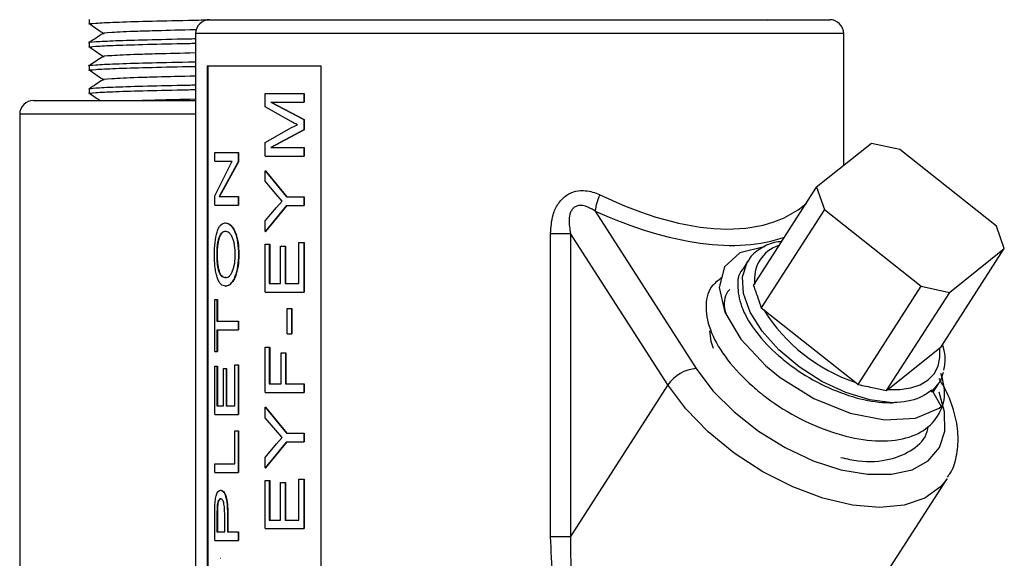
# Model space of a CAD drawing. Units: inches. Extents: x 0 to 118, y 0 to 96.
# Drawn here: x 82 to 84, y 43 to 44 of the extents above; entities that cross this region are included whole.
import ezdxf

# ---------------------------------------------------------------- set-up
doc = ezdxf.new("R2010")
doc.units = ezdxf.units.IN
doc.header["$MEASUREMENT"] = 0

msp = doc.modelspace()

# ---------------------------------------------------------------- linework, layer by layer
at = {"color": 7, "linetype": 'Continuous', "lineweight": 25}
for p, q in [((82.2243, 44.4727), (82.2243, 44.4627)), ((82.4843, 44.4722), (82.6411, 44.4722)), ((82.6411, 44.4722), (83.8243, 44.4722)), ((83.6893, 44.4722), (83.6886, 44.4723)), ((82.4543, 44.4422), (82.4543, 41.0022)), ((83.8543, 44.1568), (83.8543, 44.4422)), ((82.2243, 44.4227), (82.2243, 44.4127)), ((82.2243, 44.3727), (82.2243, 44.3627)), ((82.4796, 44.3722), (82.7252, 44.3722)), ((82.4796, 44.3722), (82.4796, 42.8722)), ((82.4805, 44.3722), (82.4805, 42.8722)), ((82.7252, 42.8722), (82.7252, 44.3722)), ((82.2243, 44.3227), (82.2243, 44.3127)), ((82.6047, 44.2836), (82.6047, 44.3129)), ((82.6047, 44.3129), (82.6879, 44.3129)), ((82.6879, 44.3129), (82.6879, 44.2943)), ((82.6879, 44.3129), (82.6886, 44.3129)), ((82.6886, 44.3129), (82.6886, 44.2943)), ((82.1043, 44.2977), (82.4543, 44.2977)), ((82.6605, 44.2522), (82.6047, 44.2836)), ((82.6165, 44.2943), (82.6879, 44.2943)), ((82.6165, 44.2943), (82.6879, 44.2565)), ((82.6173, 44.2943), (82.6886, 44.2565)), ((82.6879, 44.2943), (82.6886, 44.2943)), ((82.0743, 44.2677), (82.0743, 40.8277)), ((82.6615, 44.2389), (82.6743, 44.2453)), ((82.6879, 44.2565), (82.6879, 44.2339)), ((82.6879, 44.2565), (82.6886, 44.2565)), ((82.6886, 44.2565), (82.6886, 44.2339)), ((82.6047, 44.2071), (82.6615, 44.2389)), ((82.6879, 44.2339), (82.6165, 44.1963)), ((82.6886, 44.2339), (82.6173, 44.1963)), ((82.6879, 44.2339), (82.6886, 44.2339)), ((82.6047, 44.1776), (82.6047, 44.2071)), ((83.9145, 44.2049), (83.7959, 44.1101)), ((83.9752, 44.1918), (83.9145, 44.2049)), ((82.4955, 44.1664), (82.4955, 44.1851)), ((82.4955, 44.1851), (82.5462, 44.1851)), ((82.5462, 44.1851), (82.5462, 44.1651)), ((82.5462, 44.1851), (82.5471, 44.1851)), ((82.5471, 44.1851), (82.5471, 44.1651)), ((82.6047, 44.1776), (82.6879, 44.1776)), ((82.6165, 44.1963), (82.6879, 44.1963)), ((82.6879, 44.1963), (82.6879, 44.1776)), ((82.6879, 44.1963), (82.6886, 44.1963)), ((82.6879, 44.1776), (82.6886, 44.1776)), ((82.6886, 44.1963), (82.6886, 44.1776)), ((84.1844, 44.026), (83.9752, 44.1918)), ((82.4955, 44.0914), (82.5333, 44.1664)), ((82.4955, 44.1664), (82.5333, 44.1664)), ((82.5462, 44.1651), (82.505, 44.0902)), ((82.5471, 44.1651), (82.5059, 44.0902)), ((82.5462, 44.1651), (82.5471, 44.1651)), ((82.6047, 44.123), (82.6047, 44.1455)), ((82.6047, 44.1455), (82.6508, 44.0895)), ((82.6047, 44.1455), (82.6055, 44.1455)), ((82.6055, 44.1455), (82.6515, 44.0895)), ((82.6274, 44.0959), (82.6047, 44.123)), ((82.4955, 44.0715), (82.4955, 44.0914)), ((82.6412, 44.0802), (82.6274, 44.0959)), ((83.6594, 43.8977), (83.7959, 44.1101)), ((83.7959, 44.1101), (83.8127, 44.0618)), ((82.4955, 44.0715), (82.5462, 44.0715)), ((82.505, 44.0902), (82.5462, 44.0902)), ((82.5462, 44.0902), (82.5462, 44.0715)), ((82.5462, 44.0902), (82.5471, 44.0902)), ((82.5462, 44.0715), (82.5471, 44.0715)), ((82.5471, 44.0902), (82.5471, 44.0715)), ((82.6508, 44.0708), (82.6047, 44.0148)), ((82.6515, 44.0708), (82.6055, 44.0148)), ((82.629, 44.0663), (82.6412, 44.0802)), ((82.6508, 44.0895), (82.6879, 44.0895)), ((82.6508, 44.0708), (82.6879, 44.0708)), ((82.6879, 44.0895), (82.6879, 44.0708)), ((82.6879, 44.0895), (82.6886, 44.0895)), ((82.6879, 44.0708), (82.6886, 44.0708)), ((82.6886, 44.0895), (82.6886, 44.0708)), ((82.6047, 44.0373), (82.629, 44.0663)), ((83.3171, 44.0585), (83.5358, 43.7183)), ((83.8127, 44.0618), (83.6762, 43.8494)), ((83.8127, 44.0618), (84.0219, 43.8961)), ((82.5185, 44.0332), (82.5194, 44.0332)), ((82.6047, 44.0148), (82.6047, 44.0373)), ((82.5194, 44.0146), (82.5185, 44.0146)), ((82.6047, 44.0148), (82.6055, 44.0148)), ((83.2212, 43.3555), (83.2212, 44.0104)), ((83.2212, 44.0104), (83.2643, 44.0104)), ((83.4747, 43.683), (83.2643, 44.0104)), ((83.2643, 44.0104), (83.2643, 43.3555)), ((84.2012, 43.9778), (84.1844, 44.026)), ((82.6047, 43.8833), (82.6047, 43.9875)), ((82.6047, 43.9875), (82.6135, 43.9875)), ((82.6135, 43.9875), (82.6135, 43.9019)), ((82.6135, 43.9875), (82.6143, 43.9875)), ((82.6143, 43.9875), (82.6143, 43.9019)), ((82.6775, 43.9019), (82.6775, 43.9906)), ((82.6775, 43.9906), (82.6879, 43.9906)), ((82.6879, 43.9906), (82.6879, 43.8833)), ((82.6879, 43.9906), (82.6886, 43.9906)), ((82.6886, 43.9906), (82.6886, 43.8833)), ((82.5007, 43.965), (82.4998, 43.965)), ((82.547, 43.9648), (82.5478, 43.9648)), ((82.638, 43.9019), (82.638, 43.9828)), ((82.638, 43.9828), (82.6476, 43.9828)), ((82.6476, 43.9828), (82.6476, 43.9019)), ((82.6476, 43.9828), (82.6483, 43.9828)), ((82.6483, 43.9828), (82.6483, 43.9019)), ((84.0647, 43.7654), (84.2012, 43.9778)), ((84.0827, 43.883), (84.2012, 43.9778)), ((83.647, 43.9501), (83.6361, 43.9332)), ((82.5201, 43.915), (82.5192, 43.915)), ((82.6135, 43.9019), (82.638, 43.9019)), ((82.6476, 43.9019), (82.6775, 43.9019)), ((82.5191, 43.8963), (82.52, 43.8963)), ((82.6047, 43.8833), (82.6879, 43.8833)), ((82.6879, 43.8833), (82.6886, 43.8833)), ((83.8854, 43.6837), (84.0219, 43.8961)), ((84.0827, 43.883), (83.9461, 43.6706)), ((84.0219, 43.8961), (84.0827, 43.883)), ((82.4955, 43.7554), (82.4955, 43.8674)), ((82.4955, 43.8674), (82.5003, 43.8674)), ((82.5003, 43.8674), (82.5003, 43.8207)), ((82.5003, 43.8674), (82.5013, 43.8674)), ((82.5013, 43.8674), (82.5013, 43.8207)), ((82.6519, 43.7937), (82.6519, 43.8481)), ((82.6519, 43.8481), (82.6618, 43.8481)), ((82.6618, 43.8481), (82.6618, 43.7937)), ((82.6618, 43.8481), (82.6625, 43.8481)), ((82.6625, 43.8481), (82.6625, 43.7937)), ((83.6762, 43.8494), (83.6817, 43.8454)), ((83.6817, 43.8454), (83.8802, 43.6882)), ((82.5003, 43.8207), (82.5462, 43.8207)), ((82.5462, 43.8207), (82.5462, 43.8021)), ((82.5462, 43.8207), (82.5471, 43.8207)), ((82.5471, 43.8207), (82.5471, 43.8021)), ((82.5003, 43.8021), (82.5003, 43.7554)), ((82.5003, 43.8021), (82.5462, 43.8021)), ((82.5013, 43.8021), (82.5013, 43.7554)), ((82.5462, 43.8021), (82.5471, 43.8021)), ((82.6519, 43.7937), (82.6618, 43.7937)), ((82.6618, 43.7937), (82.6625, 43.7937)), ((82.4955, 43.7554), (82.5003, 43.7554)), ((82.5003, 43.7554), (82.5013, 43.7554)), ((82.6047, 43.6667), (82.6047, 43.7647)), ((82.6047, 43.7647), (82.6135, 43.7647)), ((82.6135, 43.7647), (82.6135, 43.6854)), ((82.6135, 43.7647), (82.6143, 43.7647)), ((82.6143, 43.7647), (82.6143, 43.6854)), ((82.6391, 43.6854), (82.6391, 43.7523)), ((82.6391, 43.7523), (82.6487, 43.7523)), ((82.6487, 43.7523), (82.6487, 43.6854)), ((82.6487, 43.7523), (82.6494, 43.7523)), ((82.6494, 43.7523), (82.6494, 43.6854)), ((83.9493, 43.6733), (84.0618, 43.7632)), ((84.0618, 43.7632), (84.0647, 43.7654)), ((82.4955, 43.6191), (82.4955, 43.7234)), ((82.4955, 43.7234), (82.5003, 43.7234)), ((82.5003, 43.7234), (82.5003, 43.6378)), ((82.5003, 43.7234), (82.5013, 43.7234)), ((82.5013, 43.7234), (82.5013, 43.6378)), ((82.5146, 43.6378), (82.5146, 43.7187)), ((82.5146, 43.7187), (82.5204, 43.7187)), ((82.5204, 43.7187), (82.5204, 43.6378)), ((82.5204, 43.7187), (82.5213, 43.7187)), ((82.5213, 43.7187), (82.5213, 43.6378)), ((82.5394, 43.6378), (82.5394, 43.7265)), ((82.5394, 43.7265), (82.5462, 43.7265)), ((82.5462, 43.7265), (82.5462, 43.6191)), ((82.5462, 43.7265), (82.5471, 43.7265)), ((82.5471, 43.7265), (82.5471, 43.6191)), ((83.8802, 43.6882), (83.8854, 43.6837)), ((82.6047, 43.6667), (82.6879, 43.6667)), ((82.6135, 43.6854), (82.6391, 43.6854)), ((82.6487, 43.6854), (82.6879, 43.6854)), ((82.6879, 43.6854), (82.6879, 43.6667)), ((82.6879, 43.6854), (82.6886, 43.6854)), ((82.6879, 43.6667), (82.6886, 43.6667)), ((82.6886, 43.6854), (82.6886, 43.6667)), ((83.4747, 43.683), (83.2643, 43.3555)), ((83.9461, 43.6706), (83.9493, 43.6733)), ((84.0455, 43.6712), (84.045, 43.6721)), ((84.0455, 43.6712), (84.0652, 43.6364)), ((84.0477, 43.6673), (84.0592, 43.6852)), ((82.5003, 43.6378), (82.5146, 43.6378)), ((82.5204, 43.6378), (82.5394, 43.6378)), ((82.6047, 43.6122), (82.6047, 43.6346)), ((82.6047, 43.6346), (82.6508, 43.5786)), ((82.6047, 43.6346), (82.6055, 43.6346)), ((82.6055, 43.6346), (82.6515, 43.5786)), ((82.4955, 43.6191), (82.5462, 43.6191)), ((82.5462, 43.6191), (82.5471, 43.6191)), ((82.6274, 43.585), (82.6047, 43.6122)), ((82.5394, 43.5124), (82.5394, 43.584)), ((82.5394, 43.584), (82.5462, 43.584)), ((82.5462, 43.584), (82.5462, 43.4937)), ((82.5462, 43.584), (82.5471, 43.584)), ((82.5471, 43.584), (82.5471, 43.4937)), ((82.6412, 43.5693), (82.6274, 43.585)), ((82.6508, 43.56), (82.6047, 43.504)), ((82.6515, 43.56), (82.6055, 43.504)), ((82.629, 43.5554), (82.6412, 43.5693)), ((82.6508, 43.5786), (82.6879, 43.5786)), ((82.6508, 43.56), (82.6879, 43.56)), ((82.6879, 43.5786), (82.6879, 43.56)), ((82.6879, 43.5786), (82.6886, 43.5786)), ((82.6879, 43.56), (82.6886, 43.56)), ((82.6886, 43.5786), (82.6886, 43.56)), ((82.6047, 43.5264), (82.629, 43.5554)), ((82.6047, 43.504), (82.6047, 43.5264)), ((82.4955, 43.4937), (82.4955, 43.5124)), ((82.4955, 43.5124), (82.5394, 43.5124)), ((82.6047, 43.504), (82.6055, 43.504)), ((82.4955, 43.4937), (82.5462, 43.4937)), ((82.5462, 43.4937), (82.5471, 43.4937)), ((82.6047, 43.3724), (82.6047, 43.4766)), ((82.6047, 43.4766), (82.6135, 43.4766)), ((82.6135, 43.4766), (82.6135, 43.3911)), ((82.6135, 43.4766), (82.6143, 43.4766)), ((82.6143, 43.4766), (82.6143, 43.3911)), ((82.6775, 43.3911), (82.6775, 43.4797)), ((82.6775, 43.4797), (82.6879, 43.4797)), ((82.6879, 43.4797), (82.6879, 43.3724)), ((82.6879, 43.4797), (82.6886, 43.4797)), ((82.6886, 43.4797), (82.6886, 43.3724)), ((83.8599, 43.1417), (84.0775, 43.4802)), ((82.5081, 43.4555), (82.509, 43.4555)), ((82.638, 43.3911), (82.638, 43.472)), ((82.638, 43.472), (82.6476, 43.472)), ((82.6476, 43.472), (82.6476, 43.3911)), ((82.6476, 43.472), (82.6483, 43.472)), ((82.6483, 43.472), (82.6483, 43.3911)), ((82.5092, 43.4368), (82.5083, 43.4368)), ((82.4955, 43.4004), (82.4958, 43.4221)), ((82.5007, 43.4201), (82.5003, 43.4023)), ((82.5016, 43.4201), (82.5007, 43.4201)), ((82.5016, 43.4201), (82.5013, 43.4023)), ((82.4955, 43.3466), (82.4955, 43.4004)), ((82.5003, 43.4023), (82.5003, 43.3653)), ((82.5013, 43.4023), (82.5003, 43.4023)), ((82.5013, 43.4023), (82.5013, 43.3653)), ((82.5171, 43.3653), (82.5171, 43.4027)), ((82.5231, 43.4019), (82.5231, 43.3653)), ((82.5231, 43.4019), (82.524, 43.4019)), ((82.524, 43.4019), (82.524, 43.3653)), ((82.6135, 43.3911), (82.638, 43.3911)), ((82.6476, 43.3911), (82.6775, 43.3911)), ((82.6047, 43.3724), (82.6879, 43.3724)), ((82.6879, 43.3724), (82.6886, 43.3724)), ((82.5003, 43.3653), (82.5171, 43.3653)), ((82.5231, 43.3653), (82.5462, 43.3653)), ((82.5462, 43.3653), (82.5462, 43.3466)), ((82.5462, 43.3653), (82.5471, 43.3653)), ((82.5471, 43.3653), (82.5471, 43.3466)), ((83.2212, 43.3555), (83.2643, 43.3555)), ((82.4955, 43.3466), (82.5462, 43.3466)), ((82.5462, 43.3466), (82.5471, 43.3466)), ((82.5081, 43.3083), (82.509, 43.3083))]:
    msp.add_line(p, q, dxfattribs=at)
at = {"color": 27, "linetype": 'Continuous', "lineweight": 25}
for p, q in [((82.6181, 44.4422), (82.4543, 44.4422)), ((83.8543, 44.4422), (82.6181, 44.4422)), ((82.4543, 44.2677), (82.0743, 44.2677))]:
    msp.add_line(p, q, dxfattribs=at)
at = {"color": 7, "linetype": 'Continuous', "lineweight": 25, "flags": 128}
for points in [[(83.684, 43.9813), (83.6824, 43.9815), (83.6297, 43.9681), (83.5966, 43.9382), (83.5853, 43.8936), (83.5973, 43.84), (83.6318, 43.7817), (83.6861, 43.7241), (83.7169, 43.6991), (83.7896, 43.6539), (83.8681, 43.622), (83.9426, 43.6073), (84.0095, 43.6108), (84.0605, 43.6327), (84.0652, 43.6364), (84.0652, 43.6364)], [(83.5644, 43.7998), (83.5676, 43.7775), (83.572, 43.7623)], [(83.9493, 43.6733), (83.9756, 43.6731), (83.9992, 43.6764), (84.0197, 43.6834), (84.0366, 43.6937), (84.0495, 43.7072), (84.0581, 43.7236), (84.0623, 43.7424), (84.0618, 43.7632)], [(84.0694, 43.71), (84.0631, 43.6919), (84.043, 43.6673)]]:
    msp.add_lwpolyline(points, dxfattribs=at)
at = {"color": 27, "linetype": 'Continuous', "lineweight": 25, "flags": 128}
for points in [[(83.9589, 43.6445), (83.9107, 43.6506), (83.8592, 43.6663), (83.8074, 43.6905), (83.7582, 43.7219), (83.7144, 43.7588), (83.6785, 43.7991), (83.6525, 43.8404), (83.6379, 43.8804), (83.6355, 43.9168), (83.6455, 43.9476), (83.6475, 43.9509)], [(83.5358, 43.7183), (83.5719, 43.6705), (83.6174, 43.6248), (83.6701, 43.5832), (83.7279, 43.5475), (83.7882, 43.5193), (83.8483, 43.4998), (83.9056, 43.4898), (83.9577, 43.4898), (84.0022, 43.4998), (84.0371, 43.5193), (84.0611, 43.5475), (84.073, 43.5832), (84.0723, 43.6248), (84.0602, 43.6674)], [(84.0775, 43.4802), (84.0633, 43.4625), (84.0294, 43.438), (83.9852, 43.4229), (83.9325, 43.4178), (83.8731, 43.4229), (83.8095, 43.438), (83.7441, 43.4625), (83.6794, 43.4955), (83.6178, 43.5356), (83.5618, 43.5815), (83.5135, 43.6312), (83.4747, 43.683)]]:
    msp.add_lwpolyline(points, dxfattribs=at)
at = {"color": 7, "linetype": 'Continuous', "lineweight": 25}
for centre, radius, start, end in [((82.4843, 44.4422), 0.03, 90, 180), ((83.8243, 44.4422), 0.03, 0, 90), ((82.1043, 44.2677), 0.03, 90, 180), ((83.4493, 44.039), 0.1337, 155.75, 171.5906), ((83.9982, 44.0412), 0.3721, 211.7323, 251.5088), ((83.5416, 43.6379), 0.0807, 94.1563, 146.0135)]:
    msp.add_arc(centre, radius, start, end, dxfattribs=at)
at = {"color": 27, "linetype": 'Continuous', "lineweight": 25}
msp.add_arc((83.7363, 43.9127), 0.0747, 106.4772, 189.5003, dxfattribs=at)
for centre, major_axis, ratio, start_param, end_param in [((83.1543, 44.7698), (-0.6218, 0.6921), 0.464589, 2.298027, 3.1346), ((83.1316, 44.7345), (0.6797, -0.6797), 0.466308, 5.398665, 6.065061)]:
    msp.add_ellipse(centre, major_axis=major_axis, ratio=ratio, start_param=start_param, end_param=end_param, dxfattribs=at)
at = {"color": 7, "linetype": 'Continuous', "lineweight": 25}
for points, knots in [([(82.2303, 44.4619), (82.2278, 44.4621), (82.2192, 44.4631), (82.2353, 44.4647), (82.2772, 44.4669), (82.3473, 44.469), (82.418, 44.4706), (82.4679, 44.4716), (82.4828, 44.4719)], [0, 0, 0, 0, 0.0851054, 0.2909267, 0.500323, 0.7061443, 0.9119655, 1, 1, 1, 1]), ([(82.2268, 44.4619), (82.2318, 44.4586), (82.2417, 44.4519), (82.2517, 44.4452), (82.2566, 44.4419)], [0, 0, 0, 0, 0.500001, 1, 1, 1, 1]), ([(82.2543, 44.4426), (82.2493, 44.4393), (82.2393, 44.4326), (82.2293, 44.426), (82.2243, 44.4226)], [0, 0, 0, 0, 0.4999988, 1, 1, 1, 1]), ([(82.2547, 44.4426), (82.2546, 44.4427), (82.249, 44.4435), (82.2698, 44.4451), (82.3147, 44.4473), (82.3794, 44.4492), (82.4225, 44.4503), (82.4552, 44.451), (82.456, 44.4511)], [0, 0, 0, 0, 0.007955, 0.30035, 0.596478, 0.748708, 0.99435, 1, 1, 1, 1]), ([(82.2243, 44.4227), (82.2243, 44.4227), (82.2195, 44.4234), (82.2365, 44.4247), (82.2768, 44.4269), (82.3477, 44.429), (82.4092, 44.4304), (82.4491, 44.4312), (82.4543, 44.4313)], [0, 0, 0, 0, 0.0000019, 0.239907, 0.4839793, 0.7238844, 0.9637896, 1, 1, 1, 1]), ([(82.2303, 44.4119), (82.2278, 44.4121), (82.2192, 44.4131), (82.2353, 44.4147), (82.2771, 44.4169), (82.3476, 44.419), (82.4092, 44.4204), (82.4491, 44.4212), (82.4543, 44.4213)], [0, 0, 0, 0, 0.090247, 0.308502, 0.530548, 0.748802, 0.967057, 1, 1, 1, 1]), ([(82.2268, 44.4119), (82.2318, 44.4086), (82.2417, 44.4019), (82.2517, 44.3952), (82.2566, 44.3919)], [0, 0, 0, 0, 0.500001, 1, 1, 1, 1]), ([(82.2543, 44.3926), (82.2493, 44.3893), (82.2393, 44.3826), (82.2293, 44.376), (82.2243, 44.3726)], [0, 0, 0, 0, 0.4999988, 1, 1, 1, 1]), ([(82.2547, 44.3926), (82.2546, 44.3927), (82.249, 44.3935), (82.2698, 44.3951), (82.3147, 44.3973), (82.3794, 44.3992), (82.422, 44.4003), (82.4541, 44.401), (82.4543, 44.401)], [0, 0, 0, 0, 0.007989, 0.30165, 0.599059, 0.751948, 0.998653, 1, 1, 1, 1]), ([(82.2243, 44.3727), (82.2243, 44.3727), (82.2195, 44.3734), (82.2365, 44.3747), (82.2768, 44.3769), (82.3477, 44.379), (82.4092, 44.3804), (82.4491, 44.3812), (82.4543, 44.3813)], [0, 0, 0, 0, 0.0000019, 0.239907, 0.4839793, 0.7238844, 0.9637896, 1, 1, 1, 1]), ([(82.2303, 44.3619), (82.2278, 44.3621), (82.2192, 44.3631), (82.2353, 44.3647), (82.2771, 44.3669), (82.3476, 44.369), (82.4092, 44.3704), (82.4491, 44.3712), (82.4543, 44.3713)], [0, 0, 0, 0, 0.090247, 0.308502, 0.530548, 0.748802, 0.967057, 1, 1, 1, 1]), ([(82.2268, 44.3619), (82.2318, 44.3586), (82.2417, 44.3519), (82.2517, 44.3452), (82.2566, 44.3419)], [0, 0, 0, 0, 0.5000009, 1, 1, 1, 1]), ([(82.2547, 44.3426), (82.2546, 44.3427), (82.249, 44.3435), (82.2698, 44.3451), (82.3147, 44.3473), (82.3794, 44.3492), (82.422, 44.3503), (82.4541, 44.351), (82.4543, 44.351)], [0, 0, 0, 0, 0.007989, 0.30165, 0.599059, 0.751948, 0.998653, 1, 1, 1, 1]), ([(82.2543, 44.3426), (82.2493, 44.3393), (82.2393, 44.3326), (82.2293, 44.326), (82.2243, 44.3226)], [0, 0, 0, 0, 0.499999, 1, 1, 1, 1]), ([(82.2243, 44.3227), (82.2271, 44.3234), (82.2329, 44.3247), (82.2778, 44.3269), (82.3474, 44.329), (82.4092, 44.3304), (82.4491, 44.3312), (82.4543, 44.3313)], [0, 0, 0, 0, 0.239907, 0.483979, 0.723884, 0.96379, 1, 1, 1, 1]), ([(82.2303, 44.3119), (82.2278, 44.3121), (82.2192, 44.3131), (82.2353, 44.3147), (82.2771, 44.3169), (82.3476, 44.319), (82.4092, 44.3204), (82.4491, 44.3212), (82.4543, 44.3213)], [0, 0, 0, 0, 0.090247, 0.308502, 0.530548, 0.748802, 0.967057, 1, 1, 1, 1]), ([(82.2268, 44.3119), (82.2318, 44.3086), (82.2388, 44.3038), (82.2459, 44.2991), (82.2479, 44.2977)], [0, 0, 0, 0, 0.7057955, 1, 1, 1, 1]), ([(82.3298, 44.2977), (82.3433, 44.2981), (82.3786, 44.2992), (82.422, 44.3003), (82.4541, 44.301), (82.4543, 44.301)], [0, 0, 0, 0, 0.381325, 0.99664, 1, 1, 1, 1]), ([(82.6743, 44.2453), (82.6732, 44.2458), (82.672, 44.2464), (82.6706, 44.247), (82.6695, 44.2476), (82.6681, 44.2483), (82.6664, 44.2492), (82.6641, 44.2504), (82.662, 44.2514), (82.6605, 44.2522)], [0, 0, 0, 0, 0.249999, 0.253864, 0.285619, 0.499999, 0.555602, 0.65747, 1, 1, 1, 1]), ([(83.2212, 44.0104), (83.222, 44.024), (83.2234, 44.0464), (83.2333, 44.0683), (83.2434, 44.0826), (83.255, 44.094), (83.2754, 44.1025), (83.3002, 44.1038), (83.3175, 44.0986), (83.3271, 44.094), (83.3274, 44.0939)], [0, 0, 0, 0, 0.239253, 0.396202, 0.41814, 0.551224, 0.679325, 0.804673, 0.993944, 1, 1, 1, 1]), ([(83.3171, 44.0585), (83.3169, 44.0587), (83.3162, 44.0591), (83.3098, 44.0634), (83.2994, 44.069), (83.2866, 44.0712), (83.2785, 44.0701), (83.2729, 44.0676), (83.2676, 44.0626), (83.2627, 44.0534), (83.2599, 44.0353), (83.2626, 44.0201), (83.2643, 44.0104)], [0, 0, 0, 0, 0.006899, 0.023174, 0.210434, 0.327323, 0.369937, 0.434129, 0.494186, 0.566791, 0.723443, 1, 1, 1, 1]), ([(82.4949, 43.9649), (82.4952, 43.9736), (82.4956, 43.9909), (82.4993, 44.0106), (82.5039, 44.0224), (82.5096, 44.0311), (82.515, 44.0324), (82.5185, 44.0332)], [0, 0, 0, 0, 0.250041, 0.499596, 0.624901, 0.750307, 1, 1, 1, 1]), ([(82.5185, 44.0332), (82.5222, 44.0324), (82.5278, 44.031), (82.5348, 44.0223), (82.5408, 44.0105), (82.5459, 43.9907), (82.5466, 43.9734), (82.547, 43.9648)], [0, 0, 0, 0, 0.249662, 0.375075, 0.500406, 0.749919, 1, 1, 1, 1]), ([(82.5194, 44.0332), (82.5231, 44.0324), (82.5287, 44.031), (82.5357, 44.0223), (82.5417, 44.0105), (82.5468, 43.9907), (82.5475, 43.9734), (82.5478, 43.9648)], [0, 0, 0, 0, 0.249484, 0.374844, 0.500161, 0.749761, 1, 1, 1, 1]), ([(82.5185, 44.0146), (82.5158, 44.0141), (82.5117, 44.0133), (82.5072, 44.0074), (82.5043, 44.0012), (82.5022, 43.9932), (82.5002, 43.9813), (82.4999, 43.9715), (82.4998, 43.965)], [0, 0, 0, 0, 0.249746, 0.374996, 0.500141, 0.624481, 0.751791, 1, 1, 1, 1]), ([(82.5194, 44.0146), (82.5167, 44.0141), (82.5127, 44.0133), (82.5081, 44.0074), (82.5053, 44.0012), (82.5032, 43.9932), (82.5012, 43.9813), (82.5009, 43.9715), (82.5007, 43.965)], [0, 0, 0, 0, 0.249574, 0.374767, 0.499894, 0.624258, 0.751626, 1, 1, 1, 1]), ([(82.5401, 43.9647), (82.5399, 43.9712), (82.5395, 43.9811), (82.5369, 43.9931), (82.5342, 44.001), (82.5308, 44.0074), (82.5255, 44.0134), (82.5213, 44.0141), (82.5185, 44.0146)], [0, 0, 0, 0, 0.249593, 0.375225, 0.499955, 0.62461, 0.750244, 1, 1, 1, 1]), ([(83.7207, 43.993), (83.7151, 43.9924), (83.6968, 43.9903), (83.6731, 43.9772), (83.6538, 43.9629), (83.6488, 43.952), (83.6482, 43.9506)], [0, 0, 0, 0, 0.172865, 0.565993, 0.944415, 1, 1, 1, 1]), ([(82.5191, 43.8963), (82.5155, 43.897), (82.51, 43.8981), (82.5041, 43.9066), (82.5005, 43.9156), (82.4979, 43.9265), (82.4954, 43.9427), (82.4951, 43.956), (82.4949, 43.9649)], [0, 0, 0, 0, 0.249573, 0.374554, 0.499889, 0.624432, 0.750262, 1, 1, 1, 1]), ([(82.4998, 43.965), (82.5, 43.9582), (82.5002, 43.9481), (82.5023, 43.9359), (82.5044, 43.9276), (82.5073, 43.9212), (82.5122, 43.9159), (82.5164, 43.9154), (82.5192, 43.915)], [0, 0, 0, 0, 0.250719, 0.375568, 0.4998, 0.619648, 0.749908, 1, 1, 1, 1]), ([(82.5007, 43.965), (82.5009, 43.9582), (82.5012, 43.9481), (82.5032, 43.9359), (82.5053, 43.9276), (82.5083, 43.9212), (82.5131, 43.9159), (82.5173, 43.9154), (82.5201, 43.915)], [0, 0, 0, 0, 0.250888, 0.375795, 0.500055, 0.619886, 0.750082, 1, 1, 1, 1]), ([(82.547, 43.9648), (82.5466, 43.9563), (82.546, 43.9392), (82.5409, 43.9199), (82.5351, 43.9079), (82.53, 43.9015), (82.5246, 43.8971), (82.5209, 43.8966), (82.5191, 43.8963)], [0, 0, 0, 0, 0.249392, 0.498986, 0.624177, 0.749418, 0.874708, 1, 1, 1, 1]), ([(82.5192, 43.915), (82.5219, 43.9155), (82.5261, 43.9163), (82.5312, 43.9226), (82.5355, 43.9313), (82.5394, 43.9455), (82.5399, 43.9583), (82.5401, 43.9647)], [0, 0, 0, 0, 0.249854, 0.375189, 0.500555, 0.750025, 1, 1, 1, 1]), ([(82.5478, 43.9648), (82.5475, 43.9562), (82.5469, 43.9392), (82.5418, 43.9199), (82.536, 43.9079), (82.5309, 43.9015), (82.5255, 43.8971), (82.5218, 43.8966), (82.52, 43.8963)], [0, 0, 0, 0, 0.250114, 0.499223, 0.624403, 0.749593, 0.874803, 1, 1, 1, 1]), ([(83.6365, 43.9329), (83.6361, 43.9325), (83.6258, 43.9234), (83.6234, 43.8939), (83.6326, 43.8474), (83.6637, 43.7957), (83.7033, 43.7541), (83.7504, 43.7162), (83.804, 43.6831), (83.8729, 43.6556), (83.9252, 43.6451), (83.952, 43.6446), (83.9589, 43.6445)], [0, 0, 0, 0, 0.005717, 0.134235, 0.260635, 0.38773, 0.516033, 0.576459, 0.703202, 0.831631, 0.957224, 1, 1, 1, 1]), ([(83.5905, 43.9142), (83.5822, 43.908), (83.5615, 43.8925), (83.5534, 43.851), (83.5651, 43.7965), (83.6002, 43.7371), (83.6456, 43.6891), (83.6994, 43.6454), (83.7607, 43.6072), (83.8396, 43.5752), (83.9162, 43.5599), (83.9835, 43.5635), (84.0355, 43.5856), (84.0662, 43.6246), (84.0763, 43.6674), (84.0671, 43.6979), (84.0641, 43.7079)], [0, 0, 0, 0, 0.052634, 0.132481, 0.211014, 0.289978, 0.369692, 0.407236, 0.485981, 0.565774, 0.643805, 0.723471, 0.802536, 0.880977, 0.960842, 1, 1, 1, 1]), ([(83.6081, 43.8887), (83.6077, 43.8883), (83.5974, 43.8792), (83.5937, 43.8602), (83.5991, 43.8396), (83.6003, 43.8349)], [0, 0, 0, 0, 0.033201, 0.77956, 1, 1, 1, 1]), ([(83.6594, 43.8977), (83.6626, 43.8887), (83.6684, 43.8729), (83.6738, 43.8565), (83.6762, 43.8494)], [0, 0, 0, 0, 0.5657988, 1, 1, 1, 1]), ([(84.0708, 43.7147), (84.0725, 43.7246), (84.0755, 43.7423), (84.0702, 43.7617), (84.0679, 43.7703)], [0, 0, 0, 0, 0.55908, 1, 1, 1, 1]), ([(84.0782, 43.4837), (84.0805, 43.4868), (84.0914, 43.5012), (84.0999, 43.5334), (84.1031, 43.5772), (84.0944, 43.6241), (84.0796, 43.6644), (84.0653, 43.6887), (84.0605, 43.6968)], [0, 0, 0, 0, 0.055267, 0.257329, 0.459456, 0.669717, 0.890771, 1, 1, 1, 1]), ([(83.8854, 43.6837), (83.8969, 43.6814), (83.9173, 43.6772), (83.9374, 43.6726), (83.9461, 43.6706)], [0, 0, 0, 0, 0.565799, 1, 1, 1, 1]), ([(84.045, 43.6721), (84.0385, 43.6672), (84.0189, 43.6528), (83.9872, 43.6453), (83.9625, 43.6446), (83.9589, 43.6445)], [0, 0, 0, 0, 0.2992023, 0.8968376, 1, 1, 1, 1]), ([(83.8481, 43.5263), (83.8608, 43.5234), (83.8993, 43.5146), (83.9553, 43.5197), (84.0057, 43.5419), (84.0333, 43.5686), (84.036, 43.5899), (84.0365, 43.5939)], [0, 0, 0, 0, 0.134042, 0.404437, 0.672795, 0.939031, 1, 1, 1, 1]), ([(82.4958, 43.4221), (82.4961, 43.4264), (82.4967, 43.435), (82.4991, 43.4463), (82.5031, 43.454), (82.5064, 43.455), (82.5081, 43.4555)], [0, 0, 0, 0, 0.2506172, 0.5002978, 0.7501429, 1, 1, 1, 1]), ([(82.5081, 43.4555), (82.5093, 43.4553), (82.5116, 43.4549), (82.5151, 43.4512), (82.5181, 43.4455), (82.5212, 43.4355), (82.5228, 43.4202), (82.523, 43.408), (82.5231, 43.4019)], [0, 0, 0, 0, 0.1251357, 0.2501475, 0.3752392, 0.500083, 0.7496083, 1, 1, 1, 1]), ([(82.509, 43.4555), (82.5102, 43.4553), (82.5126, 43.4549), (82.516, 43.4512), (82.519, 43.4455), (82.5221, 43.4355), (82.5237, 43.4202), (82.5239, 43.408), (82.524, 43.4019)], [0, 0, 0, 0, 0.125026, 0.249953, 0.375, 0.499847, 0.749476, 1, 1, 1, 1]), ([(82.5083, 43.4368), (82.5078, 43.4368), (82.5069, 43.4367), (82.5051, 43.4355), (82.5032, 43.4325), (82.5015, 43.427), (82.501, 43.4224), (82.5007, 43.4201)], [0, 0, 0, 0, 0.125519, 0.25089, 0.500487, 0.750164, 1, 1, 1, 1]), ([(82.5092, 43.4368), (82.5087, 43.4368), (82.5078, 43.4367), (82.5061, 43.4355), (82.5041, 43.4325), (82.5024, 43.427), (82.5019, 43.4224), (82.5016, 43.4201)], [0, 0, 0, 0, 0.125443, 0.250746, 0.500277, 0.750009, 1, 1, 1, 1]), ([(82.5171, 43.4027), (82.5171, 43.4065), (82.517, 43.4142), (82.5161, 43.4238), (82.5144, 43.4304), (82.5127, 43.4342), (82.5105, 43.4365), (82.509, 43.4367), (82.5083, 43.4368)], [0, 0, 0, 0, 0.250372, 0.500041, 0.624953, 0.749883, 0.87484, 1, 1, 1, 1]), ([(83.2916, 43.076), (83.2748, 43.1091), (83.2444, 43.1688), (83.2245, 43.2649), (83.2223, 43.3251), (83.2212, 43.3555)], [0, 0, 0, 0, 0.381494, 0.686917, 1, 1, 1, 1]), ([(83.2643, 43.3555), (83.2642, 43.3278), (83.264, 43.2717), (83.2792, 43.1817), (83.3068, 43.1255), (83.3218, 43.0948)], [0, 0, 0, 0, 0.307217, 0.621535, 1, 1, 1, 1])]:
    msp.add_open_spline(points, degree=3, knots=knots, dxfattribs=at)

doc.saveas('drawing.dxf')
